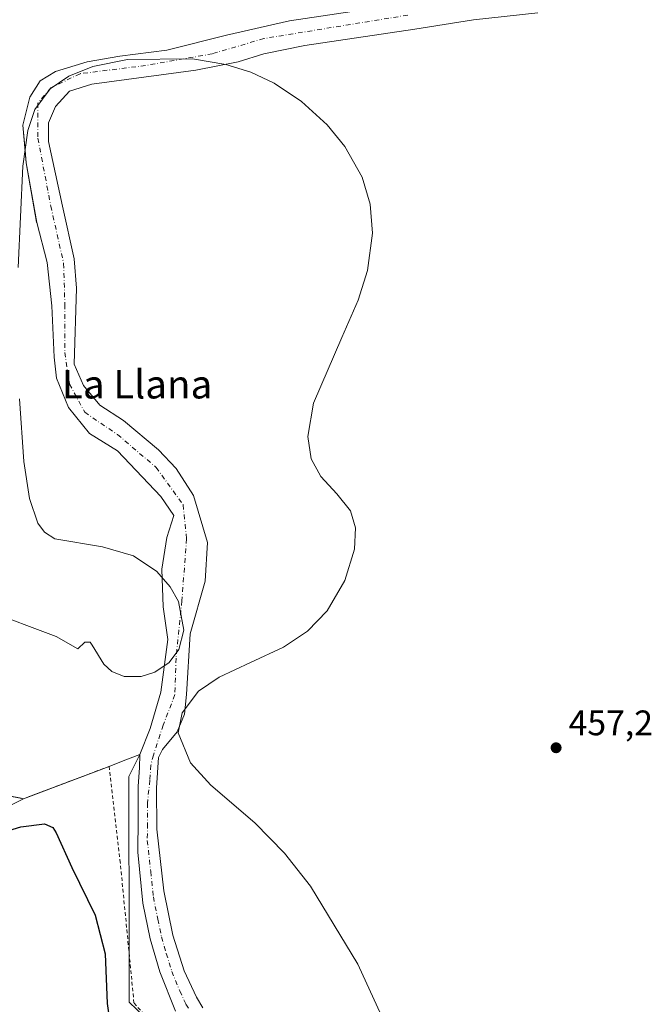
# Model space of a CAD drawing. Units: metres. Extents: x 638334 to 641797, y 4720560 to 4722942.
# Drawn here: x 638749 to 638927, y 4722474 to 4722752 of the extents above; entities that cross this region are included whole.
import ezdxf
from ezdxf.enums import TextEntityAlignment as Align

# ---------------------------------------------------------------- set-up
doc = ezdxf.new("R2010")
doc.units = ezdxf.units.M
doc.header["$MEASUREMENT"] = 0
doc.linetypes.add('DGN Style 2', pattern=[1.6480167562047852, 0.988810053722871, -0.6592067024819142])
doc.linetypes.add('DGN Style 4', pattern=[2.6384748266838614, 1.318413404963828, -0.6592067024819142, 0.001648016756204785, -0.6592067024819142])
for name, color, linetype, lineweight in [('Alambrada', 7, 'DGN Style 2', 0), ('Camino Cxs', 7, 'Continuous', 0), ('Camino eje', 30, 'DGN Style 4', 13), ('Cultivos herbáceos CxS', 92, 'Continuous', 0), ('Curva de nivel maestra', 30, 'Continuous', 30), ('Curva de nivel normal', 30, 'Continuous', 0), ('Matorral CxS', 135, 'Continuous', 0), ('Núcleo urbano CxS', 7, 'Continuous', 0), ('Punto de cota en terreno', 7, 'Continuous', 0), ('Recinto industrial CxS', 135, 'Continuous', 0), ('Rótulo de punto de cota en terreno', 7, 'Continuous', 0), ('Suelo desnudo CxS', 253, 'Continuous', 0), ('Texto cartográfico', 7, 'Continuous', 0)]:
    doc.layers.add(name, color=color, linetype=linetype, lineweight=lineweight)
doc.styles.add('Style-Arial', font='txt')

# ---------------------------------------------------------------- blocks, each defined once
blk = doc.blocks.new('*U6')
at = {"layer": 'Matorral CxS', "color": 135, "linetype": 'Continuous', "lineweight": 0}
for points in [[(638786.3618999999, 4722468.160300001, 453.1198000000004), (638779.8633000003, 4722474.337900001, 451.9945000000008), (638779.8449999997, 4722486.257900001, 452.1720999999961), (638779.8425000003, 4722487.8256, 452.1919000000053), (638779.7647000002, 4722538.047300001, 454.7329000000027), (638782.8103, 4722544.306700001, 454.766300000003), (638785.7868999997, 4722551.582699999, 455.1117999999988), (638788.7632999998, 4722561.835300001, 455.4297999999981), (638790.7477000002, 4722576.7183, 455.3162000000011), (638789.4249, 4722585.978700001, 455.4201999999932), (638789.0941000005, 4722596.561899999, 455.1025999999983), (638790.4171000002, 4722605.491699999, 454.1888999999938), (638792.4013, 4722611.7755, 452.8806999999942), (638788.7632999998, 4722617.067299999, 452.5099000000046), (638776.5263, 4722629.965700001, 452.3862999999984), (638768.5888999999, 4722634.926700001, 452.420100000003), (638762.6357000005, 4722642.2027, 453.254700000005), (638759.3284999998, 4722650.470899999, 454.2679999999964), (638758.6668999996, 4722656.424100001, 454.3218999999954), (638758.0055000001, 4722670.976299999, 454.7262000000047), (638756.6825000001, 4722683.213300001, 454.9296999999933), (638753.7061000001, 4722694.458100001, 455.0396000000038), (638753.6819000002, 4722694.5953, 455.0399999999936), (638750.7295000004, 4722711.325300001, 455.0746999999974), (638750.3942999998, 4722714.9012, 455.0966000000044), (638749.7373000003, 4722721.908500001, 455.1367000000028), (638751.7216999996, 4722729.846100001, 455.0381000000052), (638754.6980999997, 4722734.476299999, 455.0819999999949), (638758.9977000002, 4722737.122099999, 455.2165999999997), (638767.9272999996, 4722739.768100001, 455.2724000000017), (638777.1879000004, 4722741.421700001, 455.2845999999991), (638790.4171000002, 4722743.075300001, 455.2369000000036), (638807.2843000004, 4722747.374700001, 455.7719999999972), (638825.1436999999, 4722751.343499999, 455.8824000000022), (638847.3025000002, 4722754.650900001, 456.0696000000025)], [(638748.324, 4722532.1172, 453.9048000000039), (638750.0100999996, 4722531.800100001, 453.8408000000054), (638734.3416999998, 4722524.084799999, 452.039300000004)]]:
    blk.add_polyline3d(points, dxfattribs=at)
blk = doc.blocks.new('5PATER')
at = {"layer": 'Suelo desnudo CxS', "linetype": 'Continuous', "lineweight": 0}
h = blk.add_hatch(color=51, dxfattribs=at)
edge = h.paths.add_edge_path()
edge.add_ellipse((0, 0), major_axis=(-0.1095731443231308, -0.1110710700762829), ratio=0.9994222409660322, start_angle=0, end_angle=360)
blk = doc.blocks.new('*U11')
at = {"layer": 'Camino Cxs', "color": 7, "linetype": 'Continuous', "lineweight": 0}
for points in [[(638792.8901000004, 4722471.850099999, 453.4637999999978), (638788.4600999998, 4722482.950099999, 453.5228000000062), (638785.7401000002, 4722492.270099999, 454.1425000000018), (638783.6901000004, 4722502.350099999, 454.0142999999953), (638782.2301000003, 4722516.700099999, 454.0399999999936), (638782.3800999997, 4722526.210100001, 454.505799999999), (638782.3258999997, 4722535.2941, 454.9646999999969), (638782.7471000003, 4722540.4683, 455.1094000000012), (638782.8103, 4722544.306700001, 455.2562999999937), (638785.7868999997, 4722551.582699999, 456.5671000000002), (638788.7632999998, 4722561.835300001, 456.1352000000043), (638790.7477000002, 4722576.7183, 456.1910999999964), (638789.4249, 4722585.978700001, 456.1496000000043), (638789.0941000005, 4722596.561899999, 456.3435999999929), (638790.4171000002, 4722605.491699999, 455.4103999999934), (638792.4013, 4722611.7755, 453.4150999999983), (638788.7632999998, 4722617.067299999, 453.0567000000011), (638776.5263, 4722629.965700001, 452.5127999999968), (638768.5888999999, 4722634.926700001, 452.4961999999941), (638762.6357000005, 4722642.2027, 453.2823999999965), (638759.3284999998, 4722650.470899999, 454.7360999999946), (638758.6668999996, 4722656.424100001, 455.3896999999997), (638758.0055000001, 4722670.976299999, 454.7973000000056), (638756.6825000001, 4722683.213300001, 455.2623000000021), (638753.7061000001, 4722694.458100001, 455.6346999999951), (638750.7295000004, 4722711.325300001, 455.436400000006), (638749.7373000003, 4722721.908500001, 455.4603000000062), (638751.7216999996, 4722729.846100001, 455.1781999999948), (638754.6980999997, 4722734.476299999, 455.152700000006), (638758.9977000002, 4722737.122099999, 455.2517999999982), (638767.9272999996, 4722739.768100001, 455.6609000000026), (638777.1879000004, 4722741.421700001, 455.6189000000013), (638790.4171000002, 4722743.075300001, 457.4780000000028), (638807.2843000004, 4722747.374700001, 455.8114999999962), (638825.1436999999, 4722751.343499999, 457.4164000000019), (638847.3025000002, 4722754.650900001, 457.6882000000041)], [(638895.2583, 4722753.658700001, 457.2988000000041), (638877.0683000004, 4722751.6743, 456.1459000000032), (638860.5317000002, 4722749.0285, 455.8410000000004), (638829.4430999998, 4722744.3983, 455.2204999999958), (638817.8674999997, 4722742.083100001, 455.1600000000035), (638810.5915000001, 4722739.768100001, 455.1542000000045), (638798.6853, 4722737.4529, 455.0130999999965), (638769.2503000004, 4722733.484099999, 455.1135999999969), (638762.9665000001, 4722731.499700001, 455.1330000000017), (638758.9977000002, 4722727.200300001, 455.116399999999), (638757.0132999998, 4722722.5701, 455.0475000000006), (638757.0132999998, 4722717.2783, 455.0099999999948), (638760.9820999998, 4722699.088300001, 454.9008999999933), (638764.2893000003, 4722684.2053, 454.9532000000036), (638764.9508999997, 4722675.937100001, 454.9876999999979), (638764.2893000003, 4722654.4397, 454.2115999999951), (638766.9353, 4722648.486500001, 453.9927000000025), (638771.5654999996, 4722642.8641, 453.0316000000021), (638778.1801000005, 4722638.5647, 452.8693000000058), (638788.1019000001, 4722630.296499999, 452.8775000000023), (638793.0629000004, 4722625.004699999, 452.834400000007), (638798.0239000004, 4722617.3979, 452.9043999999994), (638801.9924999997, 4722604.1687, 455.196299999996), (638801.3311000001, 4722593.254699999, 455.1676000000007), (638797.0317000002, 4722578.371900001, 455.3018000000012), (638796.0395000001, 4722561.173900001, 455.9768999999943), (638795.4419, 4722555.630100001, 455.9881000000024), (638793.3963000001, 4722550.6965, 455.648199999996), (638789.2301000003, 4722545.710100001, 455.4006999999983), (638788.1300999997, 4722543.420100001, 455.2133000000031), (638787.5601000005, 4722534.880100001, 455.0451999999932), (638787.6201, 4722523.210100001, 454.4907999999996), (638789.6101000002, 4722505.8301, 453.9726999999984), (638792.1601, 4722493.2601, 453.761599999998), (638795.3501000004, 4722483.1801, 453.6114999999991), (638798.8400999998, 4722475.8101, 453.5133999999962), (638800.6501000002, 4722472.770099999, 453.5339999999997)]]:
    blk.add_polyline3d(points, dxfattribs=at)

msp = doc.modelspace()

# ---------------------------------------------------------------- linework, layer by layer
at = {"layer": 'Alambrada', "color": 7, "linetype": 'DGN Style 2', "lineweight": 0}
msp.add_polyline3d([(638740.2801000001, 4722533.630100001, 457.8010999999969), (638750.0100999996, 4722531.800100001, 456.0332999999956), (638774.1700999998, 4722540.920100001, 455.2213000000047), (638777.2301000003, 4722514.5101, 453.6490999999951), (638781.1901000004, 4722474.0601, 452.9848999999958), (638822.3000999996, 4722429.9801, 453.9891000000061), (638828.5000999998, 4722369.0601, 453.9141999999993)], dxfattribs=at)
at = {"layer": 'Camino Cxs', "color": 7, "linetype": 'Continuous', "lineweight": 0}
for points in [[(638792.8901000004, 4722471.850099999, 453.4637999999978), (638788.4600999998, 4722482.950099999, 453.5228000000062), (638785.7401000002, 4722492.270099999, 454.1425000000018), (638783.6901000004, 4722502.350099999, 454.0142999999953), (638782.2301000003, 4722516.700099999, 454.0399999999936), (638782.3800999997, 4722526.210100001, 454.505799999999), (638782.3258999997, 4722535.2941, 454.9646999999969), (638782.7471000003, 4722540.4683, 455.1094000000012), (638782.8103, 4722544.306700001, 455.2562999999937), (638785.7868999997, 4722551.582699999, 456.5671000000002), (638788.7632999998, 4722561.835300001, 456.1352000000043), (638790.7477000002, 4722576.7183, 456.1910999999964), (638789.4249, 4722585.978700001, 456.1496000000043), (638789.0941000005, 4722596.561899999, 456.3435999999929), (638790.4171000002, 4722605.491699999, 455.4103999999934), (638792.4013, 4722611.7755, 453.4150999999983), (638788.7632999998, 4722617.067299999, 453.0567000000011), (638776.5263, 4722629.965700001, 452.5127999999968), (638768.5888999999, 4722634.926700001, 452.4961999999941), (638762.6357000005, 4722642.2027, 453.2823999999965), (638759.3284999998, 4722650.470899999, 454.7360999999946), (638758.6668999996, 4722656.424100001, 455.3896999999997), (638758.0055000001, 4722670.976299999, 454.7973000000056), (638756.6825000001, 4722683.213300001, 455.2623000000021), (638753.7061000001, 4722694.458100001, 455.6346999999951), (638750.7295000004, 4722711.325300001, 455.436400000006), (638749.7373000003, 4722721.908500001, 455.4603000000062), (638751.7216999996, 4722729.846100001, 455.1781999999948), (638754.6980999997, 4722734.476299999, 455.152700000006), (638758.9977000002, 4722737.122099999, 455.2517999999982), (638767.9272999996, 4722739.768100001, 455.6609000000026), (638777.1879000004, 4722741.421700001, 455.6189000000013), (638790.4171000002, 4722743.075300001, 457.4780000000028), (638807.2843000004, 4722747.374700001, 455.8114999999962), (638825.1436999999, 4722751.343499999, 457.4164000000019), (638847.3025000002, 4722754.650900001, 457.6882000000041)], [(638895.2583, 4722753.658700001, 457.2988000000041), (638877.0683000004, 4722751.6743, 456.1459000000032), (638860.5317000002, 4722749.0285, 455.8410000000004), (638829.4430999998, 4722744.3983, 455.2204999999958), (638817.8674999997, 4722742.083100001, 455.1600000000035), (638810.5915000001, 4722739.768100001, 455.1542000000045), (638798.6853, 4722737.4529, 455.0130999999965), (638769.2503000004, 4722733.484099999, 455.1135999999969), (638762.9665000001, 4722731.499700001, 455.1330000000017), (638758.9977000002, 4722727.200300001, 455.116399999999), (638757.0132999998, 4722722.5701, 455.0475000000006), (638757.0132999998, 4722717.2783, 455.0099999999948), (638760.9820999998, 4722699.088300001, 454.9008999999933), (638764.2893000003, 4722684.2053, 454.9532000000036), (638764.9508999997, 4722675.937100001, 454.9876999999979), (638764.2893000003, 4722654.4397, 454.2115999999951), (638766.9353, 4722648.486500001, 453.9927000000025), (638771.5654999996, 4722642.8641, 453.0316000000021), (638778.1801000005, 4722638.5647, 452.8693000000058), (638788.1019000001, 4722630.296499999, 452.8775000000023), (638793.0629000004, 4722625.004699999, 452.834400000007), (638798.0239000004, 4722617.3979, 452.9043999999994), (638801.9924999997, 4722604.1687, 455.196299999996), (638801.3311000001, 4722593.254699999, 455.1676000000007), (638797.0317000002, 4722578.371900001, 455.3018000000012), (638796.0395000001, 4722561.173900001, 455.9768999999943), (638795.4419, 4722555.630100001, 455.9881000000024), (638793.3963000001, 4722550.6965, 455.648199999996), (638789.2301000003, 4722545.710100001, 455.4006999999983), (638788.1300999997, 4722543.420100001, 455.2133000000031), (638787.5601000005, 4722534.880100001, 455.0451999999932), (638787.6201, 4722523.210100001, 454.4907999999996), (638789.6101000002, 4722505.8301, 453.9726999999984), (638792.1601, 4722493.2601, 453.761599999998), (638795.3501000004, 4722483.1801, 453.6114999999991), (638798.8400999998, 4722475.8101, 453.5133999999962), (638800.6501000002, 4722472.770099999, 453.5339999999997)]]:
    msp.add_polyline3d(points, dxfattribs=at)
at = {"layer": 'Camino eje', "color": 30, "linetype": 'DGN Style 4', "lineweight": 13}
msp.add_polyline3d([(638858.5472999997, 4722752.997300001, 456.318299999999), (638817.8674999997, 4722746.3827, 455.3518999999943), (638803.3154999996, 4722742.083100001, 455.0957999999956), (638784.4638999999, 4722738.775900001, 455.1459000000032), (638765.9430999998, 4722736.460700001, 455.1419000000024), (638757.6747000003, 4722732.491900001, 455.1003000000055), (638754.0367000002, 4722728.192500001, 455.075800000006), (638754.0367000002, 4722718.270500001, 455.0246999999945), (638757.6747000003, 4722699.088300001, 454.8396000000066), (638761.3126999997, 4722682.8825, 454.8920000000071), (638761.6435000002, 4722671.3069, 454.575800000006), (638761.6435000002, 4722657.747099999, 454.501099999994), (638762.9665000001, 4722648.817299999, 453.8450000000012), (638767.2659, 4722640.879699999, 452.8641000000061), (638776.5263, 4722634.595899999, 452.6662999999971), (638787.4404999996, 4722625.3355, 452.6539000000049), (638795.0472999997, 4722614.7521, 452.9590999999928), (638796.0395000001, 4722605.160900001, 456.5935999999929), (638794.7165000001, 4722587.632300001, 455.4533999999985), (638793.0629000004, 4722571.4265, 455.7005000000063), (638792.7320999998, 4722561.173900001, 455.8769999999931), (638789.4249, 4722552.574899999, 456.0758999999962), (638786.6601, 4722544.1051, 455.2299000000058), (638785.9600999998, 4722541.270099999, 455.1110999999946), (638785.6750999996, 4722537.0001, 455.1303000000044), (638784.9700999996, 4722530.545100001, 454.7179000000033), (638785.0000999998, 4722524.710100001, 454.4872999999934), (638784.9250999996, 4722519.9551, 454.2834000000003), (638785.9200999998, 4722511.265100001, 453.9489999999933), (638786.6501000002, 4722504.090100001, 453.8393999999971), (638787.9250999996, 4722497.8051, 453.6720999999961), (638788.9501, 4722492.765100001, 453.7054000000062), (638790.3101000005, 4722488.1051, 453.6070999999939), (638791.9051000001, 4722483.065099999, 453.5320999999968), (638794.1201, 4722477.515100001, 453.4459999999963), (638795.8651000002, 4722473.8301, 453.4146000000038), (638796.7701000003, 4722472.3101, 453.3718999999983)], dxfattribs=at)
at = {"layer": 'Cultivos herbáceos CxS', "color": 92, "linetype": 'Continuous', "lineweight": 0}
for points in [[(638532.9343999998, 4722877.2566, 429.1584000000003), (638536.7407000001, 4722849.963500001, 429.7081000000035), (638547.1092999997, 4722820.9157, 432.2210999999952), (638552.2937000003, 4722791.8693, 435.0685999999987), (638564.7362000003, 4722753.4847, 438.4805000000051), (638580.2896999996, 4722722.363100001, 440.8877999999968), (638603.1020999998, 4722692.2783, 443.8117000000057), (638630.0614999998, 4722654.0999, 447.3579000000027), (638650.8000999996, 4722620.902100001, 447.6693999999989), (638664.0415000003, 4722597.195900001, 446.2597999999998), (638663.8151000004, 4722594.092700001, 445.8628000000026), (638670.1482999995, 4722586.262499999, 445.4523000000045), (638672.1901000004, 4722583.738299999, 445.2932000000001), (638704.5972999996, 4722543.672300001, 444.3475999999937), (638707.0730999997, 4722540.611300001, 444.3028999999952), (638707.6719000004, 4722538.815500001, 444.1656999999978), (638718.0833000002, 4722507.580900001, 443.3766999999935), (638720.8123000005, 4722510.3509, 443.9496999999974), (638734.3416999998, 4722524.084799999, 452.039300000004), (638750.0100999996, 4722531.800100001, 453.8408000000054)], [(638734.3416999998, 4722524.084799999, 452.039300000004), (638750.0100999996, 4722531.800100001, 453.8408000000054), (638753.3728999998, 4722533.069499999, 454.0005999999995), (638774.1700999998, 4722540.920100001, 454.7504000000045), (638778.0966999996, 4722542.459200001, 454.7660999999935), (638782.8103, 4722544.306700001, 454.766300000003), (638779.7647000002, 4722538.047300001, 454.7329000000027), (638779.8425000003, 4722487.8256, 452.1919000000053), (638779.8449999997, 4722486.257900001, 452.1720999999961), (638779.8633000003, 4722474.337900001, 451.9945000000008), (638786.3618999999, 4722468.160300001, 453.1198000000004)], [(638782.8103, 4722544.306700001, 454.766300000003), (638778.0966999996, 4722542.459200001, 454.7660999999935), (638774.1700999998, 4722540.920100001, 454.7504000000045), (638753.3728999998, 4722533.069499999, 454.0005999999995), (638750.0100999996, 4722531.800100001, 453.8408000000054)], [(638782.8103, 4722544.306700001, 454.766300000003), (638779.7647000002, 4722538.047300001, 454.7329000000027), (638779.8425000003, 4722487.8256, 452.1919000000053), (638779.8449999997, 4722486.257900001, 452.1720999999961), (638779.8633000003, 4722474.337900001, 451.9945000000008), (638786.3618999999, 4722468.160300001, 453.1198000000004), (638789.2758, 4722465.3904, 453.0559999999969), (638803.7731999997, 4722451.608700001, 453.0397999999987), (638824.1655000001, 4722432.222899999, 453.528999999995), (638829.0891000006, 4722364.397700001, 453.4195000000037)]]:
    msp.add_polyline3d(points, dxfattribs=at)
at = {"layer": 'Curva de nivel maestra', "color": 30, "linetype": 'Continuous', "lineweight": 30, "elevation": 450, "flags": 128}
msp.add_lwpolyline([(638741.4400000004, 4722521.540100001), (638749.2199999997, 4722523.860099999), (638755.9199999999, 4722524.7401), (638758.2699999996, 4722523.700099999), (638759.2199999997, 4722522.1501), (638763.5999999996, 4722512.360099999), (638770.2599999999, 4722498.950099999), (638773.0300000003, 4722488.020099999), (638773.6299999999, 4722473.9801), (638774.4199999999, 4722467.970100001)], dxfattribs=at)
at = {"layer": 'Curva de nivel normal', "color": 30, "linetype": 'Continuous', "lineweight": 0, "elevation": 455, "flags": 128}
for points in [[(638748.4800000006, 4722681.7601), (638749.7800000003, 4722710.4001), (638751.1699999999, 4722720.4001), (638753.1500000004, 4722726.340100001), (638757.4600000001, 4722732.170100001), (638762.75, 4722735.8101), (638769.54, 4722738.5001), (638779.3799999999, 4722740.4801), (638797.6900000004, 4722740.6501), (638807.1799999997, 4722739.050100001), (638814.2300000006, 4722736.850099999), (638820.8099999997, 4722733.7501), (638828.5499999998, 4722728.590100001), (638835.7400000002, 4722722.050100001), (638840.7999999998, 4722715.920100001), (638845.6299999999, 4722707.2601), (638847.9000000004, 4722699.610099999), (638848.5800000001, 4722691.470100001), (638847.1900000004, 4722680.940099999), (638844.5099999999, 4722672.5001), (638839.9000000004, 4722662.030099999), (638831.9299999997, 4722643.470100001), (638830.2800000003, 4722634.040100001), (638831.2199999997, 4722627.710100001), (638833.9400000004, 4722622.720100001), (638838.5099999999, 4722617.850099999), (638842.3200000003, 4722613.0701), (638843.7599999999, 4722608.2601), (638843.4699999997, 4722602.200099999), (638840.79, 4722593.420100001), (638835.79, 4722584.8201), (638830.2199999997, 4722579.0601), (638823.4600000001, 4722574.5801), (638814.1200000001, 4722570.2301), (638805.2100000001, 4722566.0701), (638799.4400000004, 4722562.1501), (638794.8399999999, 4722556.0701), (638793.6500000004, 4722550.4101), (638797.1799999997, 4722541.940099999), (638802.8899999997, 4722535.620100001), (638815.3099999997, 4722525.020099999), (638823.7100000001, 4722516.4001), (638831.0300000003, 4722507.0701), (638844.4500000002, 4722485.100099999), (638856.25, 4722459.2301)], [(638739.0099999999, 4722585.140100001), (638759.2199999997, 4722577.590100001), (638765.3600000005, 4722574.140100001), (638767.2699999996, 4722575.9801), (638768.7599999999, 4722575.9801), (638769.3300000001, 4722575.140100001), (638772.6900000004, 4722569.7401), (638774.9699999997, 4722567.6601), (638778.3799999999, 4722566.2601), (638783.2300000006, 4722566.2601), (638787.04, 4722567.4901), (638791.0800000001, 4722570.2301), (638793.8700000001, 4722573.950099999), (638795.3099999997, 4722579.380100001), (638793.7400000002, 4722587.4801), (638791.4299999997, 4722591.600099999), (638787.5999999996, 4722595.950099999), (638781.04, 4722600.340100001), (638772.2999999998, 4722602.9001), (638758.79, 4722605.120100001), (638755.8899999997, 4722607.0801), (638754.04, 4722609.550100001), (638751.6200000001, 4722616.5101), (638750.0199999996, 4722626.9901), (638748.8099999997, 4722644.640100001)]]:
    msp.add_lwpolyline(points, dxfattribs=at)
at = {"layer": 'Matorral CxS', "color": 135, "linetype": 'Continuous', "lineweight": 0}
for points in [[(638532.9343999998, 4722877.2566, 429.1584000000003), (638536.7407000001, 4722849.963500001, 429.7081000000035), (638547.1092999997, 4722820.9157, 432.2210999999952), (638552.2937000003, 4722791.8693, 435.0685999999987), (638564.7362000003, 4722753.4847, 438.4805000000051), (638580.2896999996, 4722722.363100001, 440.8877999999968), (638603.1020999998, 4722692.2783, 443.8117000000057), (638630.0614999998, 4722654.0999, 447.3579000000027), (638650.8000999996, 4722620.902100001, 447.6693999999989), (638664.0415000003, 4722597.195900001, 446.2597999999998), (638663.8151000004, 4722594.092700001, 445.8628000000026), (638670.1482999995, 4722586.262499999, 445.4523000000045), (638672.1901000004, 4722583.738299999, 445.2932000000001), (638704.5972999996, 4722543.672300001, 444.3475999999937), (638707.0730999997, 4722540.611300001, 444.3028999999952), (638707.6719000004, 4722538.815500001, 444.1656999999978), (638718.0833000002, 4722507.580900001, 443.3766999999935), (638720.8123000005, 4722510.3509, 443.9496999999974), (638734.3416999998, 4722524.084799999, 452.039300000004), (638750.0100999996, 4722531.800100001, 453.8408000000054)], [(638580.8010999998, 4722878.225199999, 453.008600000001), (638582.7301000003, 4722869.340100001, 453.5383000000002), (638585.8701, 4722853.8201, 453.4833999999974), (638585.2801000001, 4722832.170100001, 452.6692000000039), (638590.1401000004, 4722804.190099999, 451.4875999999931), (638598.1401000004, 4722781.5101, 451.5981999999931), (638612.6501000002, 4722752.960100001, 453.0815000000002), (638630.6901000004, 4722721.6801, 451.6527999999962), (638629.6914999997, 4722707.311699999, 450.5917999999947), (638629.3000999996, 4722701.6801, 450.3659000000043), (638645.5900999998, 4722667.920100001, 450.4211000000069), (638656.4801000003, 4722646.9001, 450.3163000000059), (638671.4200999998, 4722630.2501, 451.1870000000054), (638675.2149999999, 4722625.7586, 451.5464000000065), (638678.7200999996, 4722621.610099999, 451.8684000000067), (638674.4801000003, 4722618.0801, 451.4271000000008), (638669.6901000004, 4722614.0701, 451.1135999999969), (638667.6401000004, 4722612.360099999, 450.7715000000026), (638699.1001000004, 4722575.3301, 452.0378999999957), (638721.8000999996, 4722551.5101, 453.2127000000037), (638740.2801000001, 4722533.630100001, 453.5173000000068), (638748.324, 4722532.1172, 453.9048000000039), (638750.0100999996, 4722531.800100001, 453.8408000000054)], [(638847.3025000002, 4722754.650900001, 456.0696000000025), (638825.1436999999, 4722751.343499999, 455.8824000000022), (638807.2843000004, 4722747.374700001, 455.7719999999972), (638790.4171000002, 4722743.075300001, 455.2369000000036), (638777.1879000004, 4722741.421700001, 455.2845999999991), (638767.9272999996, 4722739.768100001, 455.2724000000017), (638758.9977000002, 4722737.122099999, 455.2165999999997), (638754.6980999997, 4722734.476299999, 455.0819999999949), (638751.7216999996, 4722729.846100001, 455.0381000000052), (638749.7373000003, 4722721.908500001, 455.1367000000028), (638750.3942999998, 4722714.9012, 455.0966000000044), (638750.7295000004, 4722711.325300001, 455.0746999999974), (638753.6819000002, 4722694.5953, 455.0399999999936), (638753.7061000001, 4722694.458100001, 455.0396000000038), (638756.6825000001, 4722683.213300001, 454.9296999999933), (638758.0055000001, 4722670.976299999, 454.7262000000047), (638758.6668999996, 4722656.424100001, 454.3218999999954), (638759.3284999998, 4722650.470899999, 454.2679999999964), (638762.6357000005, 4722642.2027, 453.254700000005), (638768.5888999999, 4722634.926700001, 452.420100000003), (638776.5263, 4722629.965700001, 452.3862999999984), (638788.7632999998, 4722617.067299999, 452.5099000000046), (638792.4013, 4722611.7755, 452.8806999999942), (638790.4171000002, 4722605.491699999, 454.1888999999938), (638789.0941000005, 4722596.561899999, 455.1025999999983), (638789.4249, 4722585.978700001, 455.4201999999932), (638790.7477000002, 4722576.7183, 455.3162000000011), (638788.7632999998, 4722561.835300001, 455.4297999999981), (638785.7868999997, 4722551.582699999, 455.1117999999988), (638782.8103, 4722544.306700001, 454.766300000003)], [(638782.8103, 4722544.306700001, 454.766300000003), (638779.7647000002, 4722538.047300001, 454.7329000000027), (638779.8425000003, 4722487.8256, 452.1919000000053), (638779.8449999997, 4722486.257900001, 452.1720999999961), (638779.8633000003, 4722474.337900001, 451.9945000000008), (638786.3618999999, 4722468.160300001, 453.1198000000004), (638789.2758, 4722465.3904, 453.0559999999969), (638803.7731999997, 4722451.608700001, 453.0397999999987), (638824.1655000001, 4722432.222899999, 453.528999999995), (638829.0891000006, 4722364.397700001, 453.4195000000037)]]:
    msp.add_polyline3d(points, dxfattribs=at)
at = {"layer": 'Núcleo urbano CxS', "color": 7, "linetype": 'Continuous', "lineweight": 0}
for points in [[(638580.8010999998, 4722878.225199999, 453.008600000001), (638582.7301000003, 4722869.340100001, 453.5383000000002), (638585.8701, 4722853.8201, 453.4833999999974), (638585.2801000001, 4722832.170100001, 452.6692000000039), (638590.1401000004, 4722804.190099999, 451.4875999999931), (638598.1401000004, 4722781.5101, 451.5981999999931), (638612.6501000002, 4722752.960100001, 453.0815000000002), (638630.6901000004, 4722721.6801, 451.6527999999962), (638629.6914999997, 4722707.311699999, 450.5917999999947), (638629.3000999996, 4722701.6801, 450.3659000000043), (638645.5900999998, 4722667.920100001, 450.4211000000069), (638656.4801000003, 4722646.9001, 450.3163000000059), (638671.4200999998, 4722630.2501, 451.1870000000054), (638675.2149999999, 4722625.7586, 451.5464000000065), (638678.7200999996, 4722621.610099999, 451.8684000000067), (638674.4801000003, 4722618.0801, 451.4271000000008), (638669.6901000004, 4722614.0701, 451.1135999999969), (638667.6401000004, 4722612.360099999, 450.7715000000026), (638699.1001000004, 4722575.3301, 452.0378999999957), (638721.8000999996, 4722551.5101, 453.2127000000037), (638740.2801000001, 4722533.630100001, 453.5173000000068), (638748.324, 4722532.1172, 453.9048000000039), (638750.0100999996, 4722531.800100001, 453.8408000000054)], [(638847.3025000002, 4722754.650900001, 456.0696000000025), (638825.1436999999, 4722751.343499999, 455.8824000000022), (638807.2843000004, 4722747.374700001, 455.7719999999972), (638790.4171000002, 4722743.075300001, 455.2369000000036), (638777.1879000004, 4722741.421700001, 455.2845999999991), (638767.9272999996, 4722739.768100001, 455.2724000000017), (638758.9977000002, 4722737.122099999, 455.2165999999997), (638754.6980999997, 4722734.476299999, 455.0819999999949), (638751.7216999996, 4722729.846100001, 455.0381000000052), (638749.7373000003, 4722721.908500001, 455.1367000000028), (638750.3942999998, 4722714.9012, 455.0966000000044), (638750.7295000004, 4722711.325300001, 455.0746999999974), (638753.6819000002, 4722694.5953, 455.0399999999936), (638753.7061000001, 4722694.458100001, 455.0396000000038), (638756.6825000001, 4722683.213300001, 454.9296999999933), (638758.0055000001, 4722670.976299999, 454.7262000000047), (638758.6668999996, 4722656.424100001, 454.3218999999954), (638759.3284999998, 4722650.470899999, 454.2679999999964), (638762.6357000005, 4722642.2027, 453.254700000005), (638768.5888999999, 4722634.926700001, 452.420100000003), (638776.5263, 4722629.965700001, 452.3862999999984), (638788.7632999998, 4722617.067299999, 452.5099000000046), (638792.4013, 4722611.7755, 452.8806999999942), (638790.4171000002, 4722605.491699999, 454.1888999999938), (638789.0941000005, 4722596.561899999, 455.1025999999983), (638789.4249, 4722585.978700001, 455.4201999999932), (638790.7477000002, 4722576.7183, 455.3162000000011), (638788.7632999998, 4722561.835300001, 455.4297999999981), (638785.7868999997, 4722551.582699999, 455.1117999999988), (638782.8103, 4722544.306700001, 454.766300000003), (638778.0966999996, 4722542.459200001, 454.7660999999935), (638774.1700999998, 4722540.920100001, 454.7504000000045), (638753.3728999998, 4722533.069499999, 454.0005999999995), (638750.0100999996, 4722531.800100001, 453.8408000000054), (638748.324, 4722532.1172, 453.9048000000039)], [(638847.3025000002, 4722754.650900001, 456.0696000000025), (638825.1436999999, 4722751.343499999, 455.8824000000022), (638807.2843000004, 4722747.374700001, 455.7719999999972), (638790.4171000002, 4722743.075300001, 455.2369000000036), (638777.1879000004, 4722741.421700001, 455.2845999999991), (638767.9272999996, 4722739.768100001, 455.2724000000017), (638758.9977000002, 4722737.122099999, 455.2165999999997), (638754.6980999997, 4722734.476299999, 455.0819999999949), (638751.7216999996, 4722729.846100001, 455.0381000000052), (638749.7373000003, 4722721.908500001, 455.1367000000028), (638750.3942999998, 4722714.9012, 455.0966000000044), (638750.7295000004, 4722711.325300001, 455.0746999999974), (638753.6819000002, 4722694.5953, 455.0399999999936), (638753.7061000001, 4722694.458100001, 455.0396000000038), (638756.6825000001, 4722683.213300001, 454.9296999999933), (638758.0055000001, 4722670.976299999, 454.7262000000047), (638758.6668999996, 4722656.424100001, 454.3218999999954), (638759.3284999998, 4722650.470899999, 454.2679999999964), (638762.6357000005, 4722642.2027, 453.254700000005), (638768.5888999999, 4722634.926700001, 452.420100000003), (638776.5263, 4722629.965700001, 452.3862999999984), (638788.7632999998, 4722617.067299999, 452.5099000000046), (638792.4013, 4722611.7755, 452.8806999999942), (638790.4171000002, 4722605.491699999, 454.1888999999938), (638789.0941000005, 4722596.561899999, 455.1025999999983), (638789.4249, 4722585.978700001, 455.4201999999932), (638790.7477000002, 4722576.7183, 455.3162000000011), (638788.7632999998, 4722561.835300001, 455.4297999999981), (638785.7868999997, 4722551.582699999, 455.1117999999988), (638782.8103, 4722544.306700001, 454.766300000003)], [(638782.8103, 4722544.306700001, 454.766300000003), (638778.0966999996, 4722542.459200001, 454.7660999999935), (638774.1700999998, 4722540.920100001, 454.7504000000045), (638753.3728999998, 4722533.069499999, 454.0005999999995), (638750.0100999996, 4722531.800100001, 453.8408000000054)]]:
    msp.add_polyline3d(points, dxfattribs=at)
at = {"layer": 'Recinto industrial CxS', "color": 135, "linetype": 'Continuous', "lineweight": 0, "extrusion": (-0.3649279706771874, 0.9310357435613853, 0.00014292840373747), "elevation": 4163747.900492828, "flags": 128}
msp.add_lwpolyline([(-2318118.162716899, -139.8615424112711), (-2318113.099982341, -140.1130424138385), (-2318108.882516707, -139.8965424116176)], dxfattribs=at)
at = {"layer": 'Recinto industrial CxS', "color": 135, "linetype": 'Continuous', "lineweight": 0, "extrusion": (0.1270850473375076, -0.2512304435188378, 0.9595481514715932), "elevation": -1104830.597490522, "flags": 128}
msp.add_lwpolyline([(2701681.847085263, 3767053.216721397), (2701656.171778714, 3767056.100811825), (2701648.315450399, 3767062.379746627)], dxfattribs=at)
at = {"layer": 'Recinto industrial CxS', "color": 135, "linetype": 'Continuous', "lineweight": 0}
for points in [[(638847.3025000002, 4722754.650900001, 457.6882000000041), (638825.1436999999, 4722751.343499999, 457.4164000000019), (638807.2843000004, 4722747.374700001, 455.8114999999962), (638790.4171000002, 4722743.075300001, 457.4780000000028), (638777.1879000004, 4722741.421700001, 455.6189000000013), (638767.9272999996, 4722739.768100001, 455.6609000000026), (638758.9977000002, 4722737.122099999, 455.2517999999982), (638754.6980999997, 4722734.476299999, 455.152700000006), (638751.7216999996, 4722729.846100001, 455.1781999999948), (638749.7373000003, 4722721.908500001, 455.4603000000062), (638750.3942999998, 4722714.9012, 455.7793999999994), (638750.7295000004, 4722711.325300001, 455.436400000006), (638753.6819000002, 4722694.5953, 455.6229000000022), (638753.7061000001, 4722694.458100001, 455.6346999999951), (638756.6825000001, 4722683.213300001, 455.2623000000021), (638758.0055000001, 4722670.976299999, 454.7973000000056), (638758.6668999996, 4722656.424100001, 455.3896999999997), (638759.3284999998, 4722650.470899999, 454.7360999999946), (638762.6357000005, 4722642.2027, 453.2823999999965), (638768.5888999999, 4722634.926700001, 452.4961999999941), (638776.5263, 4722629.965700001, 452.5127999999968), (638788.7632999998, 4722617.067299999, 453.0567000000011), (638792.4013, 4722611.7755, 453.4150999999983), (638790.4171000002, 4722605.491699999, 455.4103999999934), (638789.0941000005, 4722596.561899999, 456.3435999999929), (638789.4249, 4722585.978700001, 456.1496000000043), (638790.7477000002, 4722576.7183, 456.1910999999964), (638788.7632999998, 4722561.835300001, 456.1352000000043), (638785.7868999997, 4722551.582699999, 456.5671000000002), (638782.8103, 4722544.306700001, 455.2562999999937), (638778.0966999996, 4722542.459200001, 455.0047999999952), (638774.1700999998, 4722540.920100001, 455.2213000000047), (638750.0100999996, 4722531.800100001, 456.0332999999956), (638740.2801000001, 4722533.630100001, 457.8010999999969)], [(638847.3025000002, 4722754.650900001, 457.6882000000041), (638825.1436999999, 4722751.343499999, 457.4164000000019), (638807.2843000004, 4722747.374700001, 455.8114999999962), (638790.4171000002, 4722743.075300001, 457.4780000000028), (638777.1879000004, 4722741.421700001, 455.6189000000013), (638767.9272999996, 4722739.768100001, 455.6609000000026), (638758.9977000002, 4722737.122099999, 455.2517999999982), (638754.6980999997, 4722734.476299999, 455.152700000006), (638751.7216999996, 4722729.846100001, 455.1781999999948), (638749.7373000003, 4722721.908500001, 455.4603000000062), (638750.3942999998, 4722714.9012, 455.7793999999994), (638750.7295000004, 4722711.325300001, 455.436400000006), (638753.6819000002, 4722694.5953, 455.6229000000022), (638753.7061000001, 4722694.458100001, 455.6346999999951), (638756.6825000001, 4722683.213300001, 455.2623000000021), (638758.0055000001, 4722670.976299999, 454.7973000000056), (638758.6668999996, 4722656.424100001, 455.3896999999997), (638759.3284999998, 4722650.470899999, 454.7360999999946), (638762.6357000005, 4722642.2027, 453.2823999999965), (638768.5888999999, 4722634.926700001, 452.4961999999941), (638776.5263, 4722629.965700001, 452.5127999999968), (638788.7632999998, 4722617.067299999, 453.0567000000011), (638792.4013, 4722611.7755, 453.4150999999983), (638790.4171000002, 4722605.491699999, 455.4103999999934), (638789.0941000005, 4722596.561899999, 456.3435999999929), (638789.4249, 4722585.978700001, 456.1496000000043), (638790.7477000002, 4722576.7183, 456.1910999999964), (638788.7632999998, 4722561.835300001, 456.1352000000043), (638785.7868999997, 4722551.582699999, 456.5671000000002), (638782.8103, 4722544.306700001, 455.2562999999937)]]:
    msp.add_polyline3d(points, dxfattribs=at)

# ---------------------------------------------------------------- block references
at = {"layer": 'Camino Cxs', "color": 7, "linetype": 'Continuous', "lineweight": 0}
msp.add_blockref('*U11', (0, 0), dxfattribs=at)
at = {"layer": 'Matorral CxS', "color": 135, "linetype": 'Continuous', "lineweight": 0}
msp.add_blockref('*U6', (0, 0), dxfattribs=at)
at = {"layer": 'Punto de cota en terreno', "color": 7, "linetype": 'Continuous', "lineweight": 0, "xscale": 10, "yscale": 10, "zscale": 10}
msp.add_blockref('5PATER', (638900.4500000002, 4722546.180000001, 457.1999999999971), dxfattribs=at)

# ---------------------------------------------------------------- texts
at = {"layer": 'Rótulo de punto de cota en terreno', "color": 7, "linetype": 'Continuous', "lineweight": 0, "style": 'Style-Arial'}
msp.add_text('457,2', height=7.000000000000002, dxfattribs=at).set_placement((638903.9778000005, 4722549.707800001))
at = {"layer": 'Texto cartográfico', "color": 7, "linetype": 'Continuous', "lineweight": 0, "style": 'Style-Arial'}
msp.add_text('La Llana', height=8, dxfattribs=at).set_placement((638782.0656768288, 4722648.780149999), align=Align.MIDDLE_CENTER)

doc.saveas('drawing.dxf')
